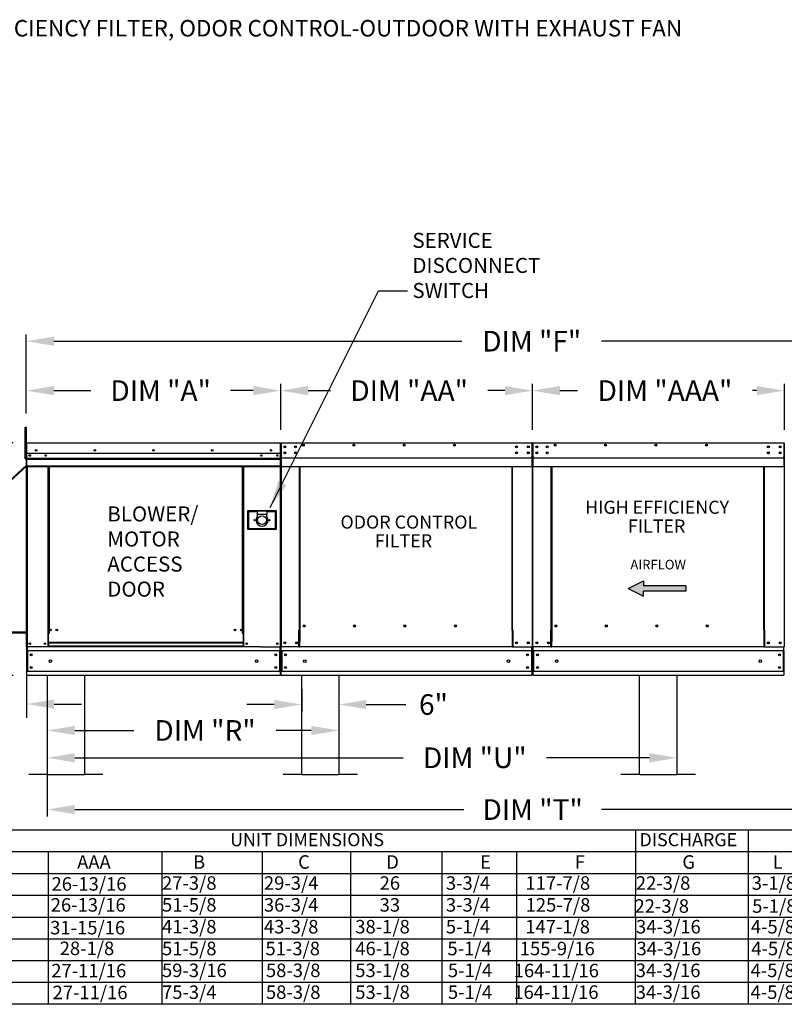
# Model space of a CAD drawing. Units: inches. Extents: x 8 to 249, y 12 to 186.
# Drawn here: x 68 to 151, y 78 to 185 of the extents above; entities that cross this region are included whole.
import ezdxf
from ezdxf.enums import TextEntityAlignment as Align

# ---------------------------------------------------------------- set-up
doc = ezdxf.new("R2010")
doc.units = ezdxf.units.IN
doc.header["$LTSCALE"] = 4
doc.header["$MEASUREMENT"] = 0
doc.styles.add('BOLD', font='ROMAND')
doc.styles.get("Standard").update_dxf_attribs({"font": 'ROMANS.SHX'})
doc.dimstyles.get("Standard").update_dxf_attribs({"dimtxt": 0.18, "dimasz": 0.18, "dimexe": 0.18, "dimexo": 0.0625, "dimgap": 0.09, "dimtad": 0, "dimtih": 1, "dimtoh": 1, "dimdec": 4, "dimzin": 0, "dimdsep": 46, "dimtxsty": 'Standard', "dimcen": 0.09, "dimadec": 0, "dimazin": 0, "dimtfac": 1, "dimtdec": 4, "dimtofl": 0, "dimtmove": 0, "dimatfit": 3, "dimfxl": 0, "dimtolj": 1, "dimtzin": 0, "dimarcsym": 0})

# ---------------------------------------------------------------- blocks, each defined once
blk = doc.blocks.new('*D7')
at = {"color": 0, "lineweight": -2}
for p, q in [((139.39, 112.39), (139.39, 104.17)), ((70.71, 105.6), (70.71, 104.17)), ((73.71, 104.92), (109.52, 104.92)), ((136.39, 104.92), (125.16, 104.92))]:
    blk.add_line(p, q, dxfattribs=at)
at = {"color": 0}
for points in [[(73.71, 105.42), (73.71, 104.42), (70.71, 104.92)], [(136.39, 105.42), (136.39, 104.42), (139.39, 104.92)]]:
    blk.add_solid(points, dxfattribs=at)
at = {"layer": 'Defpoints', "color": 0}
for p in [(139.39, 113.89), (70.71, 107.1), (70.71, 104.92)]:
    blk.add_point(p, dxfattribs=at)
at = {"color": 0, "insert": (117.34, 104.92), "char_height": 2.25, "attachment_point": 5}
blk.add_mtext('\\A1;DIM "U"', dxfattribs=at)
blk = doc.blocks.new('*D6')
at = {"color": 0, "lineweight": -2}
for p, q in [((123.63, 140.71), (123.63, 145.72)), ((151.1, 140.71), (151.1, 145.72)), ((126.63, 144.97), (128.54, 144.97)), ((148.1, 144.97), (147.61, 144.97))]:
    blk.add_line(p, q, dxfattribs=at)
at = {"color": 0}
for points in [[(126.63, 145.47), (126.63, 144.47), (123.63, 144.97)], [(148.1, 145.47), (148.1, 144.47), (151.1, 144.97)]]:
    blk.add_solid(points, dxfattribs=at)
at = {"layer": 'Defpoints', "color": 0}
for p in [(123.63, 144.97), (123.63, 139.21), (151.1, 139.21)]:
    blk.add_point(p, dxfattribs=at)
at = {"color": 0, "insert": (138.08, 144.97), "char_height": 2.25, "attachment_point": 5}
blk.add_mtext('\\A1;DIM "AAA"', dxfattribs=at)
blk = doc.blocks.new('*D5')
at = {"color": 0, "lineweight": -2}
for p, q in [((70.71, 112.39), (70.71, 98.52)), ((176.56, 110.89), (176.56, 98.52)), ((73.71, 99.27), (116.15, 99.27)), ((173.56, 99.27), (131.15, 99.27))]:
    blk.add_line(p, q, dxfattribs=at)
at = {"color": 0}
for points in [[(73.71, 99.77), (73.71, 98.77), (70.71, 99.27)], [(173.56, 99.77), (173.56, 98.77), (176.56, 99.27)]]:
    blk.add_solid(points, dxfattribs=at)
at = {"layer": 'Defpoints', "color": 0}
for p in [(70.71, 113.89), (176.56, 112.39), (70.71, 99.27)]:
    blk.add_point(p, dxfattribs=at)
at = {"color": 0, "insert": (123.65, 99.27), "char_height": 2.25, "attachment_point": 5}
blk.add_mtext('\\A1;DIM "T"', dxfattribs=at)
blk = doc.blocks.new('*D4')
at = {"color": 0, "lineweight": -2}
for p, q in [((68.43, 142.48), (68.43, 151.11)), ((178.56, 142.48), (178.56, 151.11)), ((71.43, 150.36), (115.94, 150.36)), ((175.56, 150.36), (131.16, 150.36))]:
    blk.add_line(p, q, dxfattribs=at)
at = {"color": 0}
for points in [[(71.43, 150.86), (71.43, 149.86), (68.43, 150.36)], [(175.56, 150.86), (175.56, 149.86), (178.56, 150.36)]]:
    blk.add_solid(points, dxfattribs=at)
at = {"layer": 'Defpoints', "color": 0}
for p in [(68.43, 150.36), (68.43, 140.98), (178.56, 140.98)]:
    blk.add_point(p, dxfattribs=at)
at = {"color": 0, "insert": (123.55, 150.36), "char_height": 2.25, "attachment_point": 5}
blk.add_mtext('\\A1;DIM "F"', dxfattribs=at)
blk = doc.blocks.new('*D2')
at = {"color": 0, "lineweight": -2}
for p, q in [((66.99, 139.27), (40.72, 139.27)), ((41.47, 136.27), (41.47, 133.75)), ((41.47, 116.89), (41.47, 124.33)), ((66.99, 113.89), (40.72, 113.89))]:
    blk.add_line(p, q, dxfattribs=at)
at = {"color": 0}
for points in [[(40.97, 136.27), (41.97, 136.27), (41.47, 139.27)], [(40.97, 116.89), (41.97, 116.89), (41.47, 113.89)]]:
    blk.add_solid(points, dxfattribs=at)
at = {"layer": 'Defpoints', "color": 0}
for p in [(68.49, 139.27), (41.47, 113.89), (68.49, 113.89)]:
    blk.add_point(p, dxfattribs=at)
at = {"color": 0, "insert": (41.47, 129.04), "char_height": 2.25, "attachment_point": 5}
blk.add_mtext('\\A1;DIM\\P"C"', dxfattribs=at)
blk = doc.blocks.new('*D8')
at = {"color": 0, "lineweight": -2}
for p, q in [((102.51, 112.39), (102.51, 107.15)), ((70.71, 110.65), (70.71, 107.15)), ((73.71, 107.9), (80.15, 107.9)), ((99.51, 107.9), (95.69, 107.9))]:
    blk.add_line(p, q, dxfattribs=at)
at = {"color": 0}
for points in [[(73.71, 108.4), (73.71, 107.4), (70.71, 107.9)], [(99.51, 108.4), (99.51, 107.4), (102.51, 107.9)]]:
    blk.add_solid(points, dxfattribs=at)
at = {"layer": 'Defpoints', "color": 0}
for p in [(102.51, 113.89), (70.71, 112.15), (70.71, 107.9)]:
    blk.add_point(p, dxfattribs=at)
at = {"color": 0, "insert": (87.92, 107.9), "char_height": 2.25, "attachment_point": 5}
blk.add_mtext('\\A1;DIM "R"', dxfattribs=at)
blk = doc.blocks.new('*D9')
at = {"color": 0, "lineweight": -2}
for p, q in [((98.46, 112.39), (98.46, 109.98)), ((102.51, 112.39), (102.51, 109.98)), ((95.46, 110.73), (92.46, 110.73)), ((105.51, 110.73), (109.83, 110.73))]:
    blk.add_line(p, q, dxfattribs=at)
at = {"color": 0}
for points in [[(95.46, 111.23), (95.46, 110.23), (98.46, 110.73)], [(105.51, 111.23), (105.51, 110.23), (102.51, 110.73)]]:
    blk.add_solid(points, dxfattribs=at)
at = {"layer": 'Defpoints', "color": 0}
for p in [(98.46, 113.89), (102.51, 113.89), (98.46, 110.73)]:
    blk.add_point(p, dxfattribs=at)
at = {"color": 0, "insert": (112.83, 110.73), "char_height": 2.25, "attachment_point": 5}
blk.add_mtext('\\A1;6"', dxfattribs=at)
blk = doc.blocks.new('*D10')
at = {"color": 0, "lineweight": -2}
for p, q in [((68.43, 142.48), (68.43, 145.72)), ((96.17, 140.71), (96.17, 145.72)), ((71.43, 144.97), (75.47, 144.97)), ((93.17, 144.97), (90.69, 144.97))]:
    blk.add_line(p, q, dxfattribs=at)
at = {"color": 0}
for points in [[(71.43, 145.47), (71.43, 144.47), (68.43, 144.97)], [(93.17, 145.47), (93.17, 144.47), (96.17, 144.97)]]:
    blk.add_solid(points, dxfattribs=at)
at = {"layer": 'Defpoints', "color": 0}
for p in [(68.43, 144.97), (68.43, 140.98), (96.17, 139.21)]:
    blk.add_point(p, dxfattribs=at)
at = {"color": 0, "insert": (83.08, 144.97), "char_height": 2.25, "attachment_point": 5}
blk.add_mtext('\\A1;DIM "A"', dxfattribs=at)
blk = doc.blocks.new('*D11')
at = {"color": 0, "lineweight": -2}
for p, q in [((96.17, 140.71), (96.17, 145.72)), ((123.63, 140.71), (123.63, 145.72)), ((99.17, 144.97), (101.61, 144.97)), ((120.63, 144.97), (118.76, 144.97))]:
    blk.add_line(p, q, dxfattribs=at)
at = {"color": 0}
for points in [[(99.17, 145.47), (99.17, 144.47), (96.17, 144.97)], [(120.63, 145.47), (120.63, 144.47), (123.63, 144.97)]]:
    blk.add_solid(points, dxfattribs=at)
at = {"layer": 'Defpoints', "color": 0}
for p in [(96.17, 144.97), (96.17, 139.21), (123.63, 139.21)]:
    blk.add_point(p, dxfattribs=at)
at = {"color": 0, "insert": (110.18, 144.97), "char_height": 2.25, "attachment_point": 5}
blk.add_mtext('\\A1;DIM "AA"', dxfattribs=at)
blk = doc.blocks.new('*D3')
at = {"color": 0, "lineweight": -2}
for p, q in [((48.38, 117.82), (48.38, 109.28)), ((68.46, 117.07), (68.46, 109.28)), ((45.38, 110.78), (42.38, 110.78)), ((71.46, 110.78), (74.46, 110.78))]:
    blk.add_line(p, q, dxfattribs=at)
at = {"color": 0}
for points in [[(45.38, 111.28), (45.38, 110.28), (48.38, 110.78)], [(71.46, 111.28), (71.46, 110.28), (68.46, 110.78)]]:
    blk.add_solid(points, dxfattribs=at)
at = {"layer": 'Defpoints', "color": 0}
for p in [(48.38, 118.57), (68.46, 117.82), (68.46, 110.78)]:
    blk.add_point(p, dxfattribs=at)
at = {"color": 0, "insert": (58.42, 110.78), "char_height": 2.25, "attachment_point": 5}
blk.add_mtext('\\A1;DIM "G"', dxfattribs=at)

msp = doc.modelspace()

# ---------------------------------------------------------------- linework, layer by layer
at = {"linetype": 'Continuous'}
msp.add_line((106.83703, 155.86147), (109.98704, 155.86147), dxfattribs=at)
for p, q in [((68.31836, 137.52431), (68.31836, 140.98431)), ((68.31836, 140.98431), (68.429, 140.98416)), ((68.429, 140.98416), (68.429, 137.52431)), ((96.11623, 139.21155), (96.11709, 139.26878)), ((68.31836, 137.52431), (68.429, 137.52431)), ((96.23242, 137.65494), (123.57675, 137.65494)), ((123.69294, 137.65494), (151.03727, 137.65494)), ((68.4589, 136.85441), (48.37569, 118.56686)), ((68.4589, 136.71916), (48.52422, 118.56686)), ((48.37569, 118.56686), (68.4589, 118.56686)), ((48.48551, 118.66686), (68.4589, 118.66686)), ((70.71172, 113.89275), (70.71172, 103.09275)), ((74.76172, 113.89275), (74.76172, 103.09275)), ((98.45791, 113.89275), (98.45791, 103.09275)), ((102.50791, 113.89275), (102.50791, 103.09275)), ((135.27859, 113.89275), (135.27859, 103.09275)), ((139.3901, 113.89275), (139.3901, 103.09275)), ((70.71172, 103.09275), (68.68672, 103.09275)), ((70.71172, 103.09275), (74.76172, 103.09275)), ((76.78672, 103.09275), (74.76172, 103.09275)), ((98.45791, 103.09275), (96.43291, 103.09275)), ((98.45791, 103.09275), (102.50791, 103.09275)), ((104.53291, 103.09275), (102.50791, 103.09275)), ((135.27859, 103.09275), (133.25359, 103.09275)), ((135.3401, 103.09275), (139.3901, 103.09275)), ((141.4151, 103.09275), (139.3901, 103.09275)), ((7.52475, 97.07408), (229.08689, 97.07408)), ((147.14446, 97.07408), (147.14446, 92.3128)), ((7.52475, 94.69344), (229.08689, 94.69344)), ((70.81086, 94.69344), (70.81086, 92.3128)), ((83.19743, 94.69344), (83.19743, 92.3128)), ((94.16574, 94.69344), (94.16574, 92.3128)), ((103.78591, 94.69344), (103.78591, 92.3128)), ((113.74371, 94.69344), (113.74371, 80.40959)), ((7.52475, 92.3128), (229.08689, 92.3128)), ((70.81086, 92.3128), (70.81086, 89.93216)), ((83.19743, 92.3128), (83.19743, 89.93216)), ((94.16574, 92.3128), (94.16574, 89.93216)), ((103.78591, 92.3128), (103.78591, 89.93216)), ((113.74371, 92.3128), (113.74371, 78.02895)), ((147.14446, 92.3128), (147.14446, 89.93216)), ((7.52475, 89.93216), (229.08689, 89.93216)), ((70.81086, 89.93216), (70.81086, 87.55152)), ((83.19743, 89.93216), (83.19743, 87.55152)), ((94.16574, 89.93216), (94.16574, 87.55152)), ((103.78591, 89.93216), (103.78591, 87.55152)), ((147.14446, 89.93216), (147.14446, 87.55152)), ((7.52475, 87.55152), (229.08689, 87.55152)), ((70.81086, 87.55152), (70.81086, 85.17088)), ((83.19743, 87.55152), (83.19743, 85.17088)), ((94.16574, 87.55152), (94.16574, 85.17088)), ((103.78591, 87.55152), (103.78591, 85.17088)), ((147.14446, 87.55152), (147.14446, 85.17088)), ((7.51782, 85.17088), (229.08689, 85.17088)), ((70.81086, 85.17088), (70.81086, 80.4096)), ((83.19743, 85.17088), (83.19743, 80.40959)), ((94.16574, 85.17088), (94.16574, 80.40959)), ((103.78591, 85.17088), (103.78591, 80.40959)), ((147.14446, 85.17088), (147.14446, 80.40959)), ((7.51782, 82.79024), (229.08689, 82.79024)), ((70.81086, 82.79024), (70.81086, 78.02895)), ((83.19743, 82.79024), (83.19743, 78.02895)), ((94.16574, 82.79024), (94.16574, 78.02895)), ((103.78591, 82.79024), (103.78591, 78.02895)), ((147.14446, 82.79024), (147.14446, 78.02895)), ((229.08689, 80.40959), (7.51782, 80.40959)), ((229.08689, 78.02895), (7.51782, 78.02895))]:
    msp.add_line(p, q)
at = {"color": 7, "linetype": 'Continuous'}
for p, q in [((68.42814, 139.21155), (68.42814, 137.52431)), ((68.4589, 137.52431), (68.4589, 139.21155)), ((68.4589, 139.21155), (68.4589, 137.52431)), ((68.48623, 139.26878), (68.48538, 139.26878)), ((68.48623, 139.23803), (68.48538, 139.23803)), ((68.48623, 139.26878), (96.11709, 139.26878)), ((68.48623, 139.26229), (68.48623, 139.26878)), ((68.48623, 139.26229), (68.48623, 139.21155)), ((68.48623, 137.77837), (68.48623, 139.21155)), ((96.11623, 139.21155), (96.11623, 137.77837)), ((96.14357, 137.52431), (96.14357, 139.21155)), ((96.17433, 139.21155), (96.17433, 137.52431)), ((96.17433, 139.21155), (96.17433, 137.52431)), ((96.20508, 139.21155), (96.20508, 137.52431)), ((96.23242, 139.26878), (96.23156, 139.26878)), ((96.23242, 139.23803), (96.23156, 139.23803)), ((96.23242, 139.26878), (123.57761, 139.26878)), ((96.23242, 139.26229), (96.23242, 139.26878)), ((96.23242, 139.26229), (96.23242, 139.21155)), ((96.23242, 137.77837), (96.23242, 139.21155)), ((96.63223, 138.89716), (96.63223, 138.78611)), ((123.57675, 139.26229), (123.57761, 139.26878)), ((123.57675, 139.21155), (123.57675, 139.26229)), ((123.57675, 139.21155), (123.57675, 137.77837)), ((123.57761, 139.26878), (123.57761, 139.26878)), ((123.57761, 139.23803), (123.57761, 139.23803)), ((123.60409, 139.21155), (123.60409, 137.52431)), ((123.63484, 139.21155), (123.63484, 137.52431)), ((123.63484, 137.52431), (123.63484, 139.21155)), ((123.6656, 137.52431), (123.6656, 139.21155)), ((123.69294, 139.26878), (123.69208, 139.26878)), ((123.69294, 139.23803), (123.69208, 139.23803)), ((123.69294, 139.26878), (151.03813, 139.26878)), ((123.69294, 139.26229), (123.69294, 139.26878)), ((123.69294, 139.26229), (123.69294, 139.21155)), ((123.69294, 137.77837), (123.69294, 139.21155)), ((124.09275, 138.89716), (124.09275, 138.78611)), ((151.03727, 139.26229), (151.03813, 139.26878)), ((151.03727, 139.21155), (151.03727, 139.26229)), ((151.03727, 139.21155), (151.03727, 137.77837)), ((151.03813, 139.26878), (151.03813, 139.26878)), ((151.03813, 139.23803), (151.03813, 139.23803)), ((151.06461, 139.21155), (151.06461, 137.52431)), ((151.09536, 139.21155), (151.09536, 137.52431)), ((151.09536, 137.52431), (151.09536, 139.21155)), ((68.4589, 137.52431), (68.42814, 137.52431)), ((68.4589, 117.02631), (68.4589, 137.52431)), ((68.4589, 137.52431), (68.4589, 117.02631)), ((68.4589, 137.52431), (68.48965, 137.52431)), ((96.119, 138.10903), (68.48347, 138.10903)), ((68.48623, 137.77837), (68.48623, 137.75199)), ((68.48623, 137.71196), (68.48623, 137.75199)), ((68.48623, 137.65494), (68.48623, 137.71196)), ((68.48623, 136.74703), (68.48623, 137.65494)), ((68.48623, 137.56983), (96.11623, 137.56983)), ((96.11623, 137.5485), (68.48623, 137.5485)), ((68.48623, 137.51628), (96.11623, 137.51628)), ((95.79572, 137.94048), (95.79572, 137.85068)), ((96.11623, 137.75199), (96.11623, 137.77837)), ((96.11623, 137.75199), (96.11623, 137.71196)), ((96.11623, 137.71196), (96.11623, 137.65494)), ((96.11623, 137.65494), (96.11623, 136.74703)), ((96.14357, 117.02631), (96.14357, 137.52431)), ((96.14357, 137.52431), (96.17433, 137.52431)), ((96.20508, 137.52431), (96.17433, 137.52431)), ((96.20508, 137.52431), (96.20508, 117.02631)), ((96.23242, 137.77837), (96.23242, 137.75199)), ((96.23242, 137.71196), (96.23242, 137.75199)), ((96.23242, 137.65494), (96.23242, 137.71196)), ((96.23242, 136.74703), (96.23242, 137.65494)), ((96.63223, 138.23678), (96.63223, 138.12572)), ((123.57675, 137.75199), (123.57675, 137.77837)), ((123.57675, 137.75199), (123.57675, 137.71196)), ((123.57675, 137.71196), (123.57675, 137.65494)), ((123.57675, 137.65494), (123.57675, 136.74703)), ((123.60409, 137.52431), (123.60409, 117.02631)), ((123.60409, 137.52431), (123.63484, 137.52431)), ((123.6656, 137.52431), (123.63484, 137.52431)), ((123.6656, 117.02631), (123.6656, 137.52431)), ((123.69294, 137.77837), (123.69294, 137.75199)), ((123.69294, 137.71196), (123.69294, 137.75199)), ((123.69294, 137.65494), (123.69294, 137.71196)), ((123.69294, 136.74703), (123.69294, 137.65494)), ((124.09275, 138.23678), (124.09275, 138.12572)), ((151.03727, 137.75199), (151.03727, 137.77837)), ((151.03727, 137.75199), (151.03727, 137.71196)), ((151.03727, 137.71196), (151.03727, 137.65494)), ((151.03727, 137.65494), (151.03727, 136.74703)), ((151.06461, 137.52431), (151.06461, 117.02631)), ((151.06461, 137.52431), (151.09536, 137.52431)), ((151.12612, 137.52431), (151.09536, 137.52431)), ((96.11623, 137.47017), (68.48623, 137.47017)), ((68.48623, 136.74703), (68.48623, 136.68979)), ((96.11623, 136.73607), (68.48623, 136.73607)), ((68.48623, 136.68979), (96.11623, 136.68979)), ((68.50765, 136.68979), (68.50765, 115.9553)), ((70.77232, 136.68979), (70.77232, 118.48725)), ((70.8186, 136.68979), (70.8186, 118.48725)), ((70.84002, 136.68979), (70.84002, 118.48725)), ((70.86178, 136.68979), (70.86178, 118.48725)), ((70.90806, 136.68979), (70.90806, 118.48725)), ((92.01945, 118.48725), (92.01945, 136.68979)), ((92.06573, 118.48725), (92.06573, 136.68979)), ((92.08749, 118.48725), (92.08749, 136.68979)), ((92.1089, 118.48725), (92.1089, 136.68979)), ((92.15518, 118.48725), (92.15518, 136.68979)), ((96.09729, 137.47017), (96.09729, 117.02631)), ((96.11623, 136.68979), (96.11623, 136.74703)), ((96.23242, 136.74703), (96.23242, 136.68979)), ((96.23242, 136.68979), (123.57675, 136.68979)), ((98.21138, 118.83229), (98.21138, 136.68979)), ((98.26477, 136.68979), (98.26477, 118.86305)), ((121.41495, 118.86305), (121.41495, 136.68979)), ((121.46835, 118.83315), (121.46835, 136.68979)), ((123.57675, 136.68979), (123.57675, 136.74703)), ((123.69294, 136.74703), (123.69294, 136.68979)), ((123.69294, 136.68979), (151.03727, 136.68979)), ((125.6719, 118.83229), (125.6719, 136.68979)), ((125.72529, 136.68979), (125.72529, 118.86305)), ((148.87547, 118.86305), (148.87547, 136.68979)), ((148.92887, 118.83315), (148.92887, 136.68979)), ((151.03727, 136.68979), (151.03727, 136.74703)), ((95.7217, 131.84324), (92.54425, 131.84324)), ((92.54425, 131.84324), (92.54425, 129.84007)), ((92.57878, 131.80871), (93.61491, 131.80871)), ((92.57878, 131.80871), (92.64786, 131.73963)), ((92.57878, 129.87461), (92.57878, 131.80871)), ((93.61491, 131.73963), (92.64786, 131.73963)), ((92.64786, 131.73963), (92.64786, 129.94368)), ((94.65103, 131.80871), (93.61491, 131.80871)), ((93.61491, 131.80871), (93.61491, 131.46333)), ((94.65103, 131.46333), (93.61491, 131.46333)), ((93.61491, 131.46333), (93.61491, 131.24443)), ((94.65103, 131.80871), (95.68716, 131.80871)), ((94.65103, 131.80871), (94.65103, 131.46333)), ((95.61808, 131.73963), (94.65103, 131.73963)), ((94.65103, 131.24443), (94.65103, 131.46333)), ((95.68716, 131.80871), (95.61808, 131.73963)), ((95.61808, 129.94368), (95.61808, 131.73963)), ((95.68716, 131.80871), (95.68716, 129.87461)), ((95.7217, 129.84007), (95.7217, 131.84324)), ((92.54425, 129.84007), (95.7217, 129.84007)), ((92.64786, 129.94368), (92.57878, 129.87461)), ((95.68716, 129.87461), (92.57878, 129.87461)), ((92.64786, 129.94368), (95.61808, 129.94368)), ((95.61808, 129.94368), (95.68716, 129.87461)), ((98.82647, 119.27379), (98.82647, 119.32198)), ((126.28699, 119.27379), (126.28699, 119.32198)), ((70.77232, 118.48725), (70.77232, 117.02631)), ((70.8186, 118.48725), (70.77232, 118.48725)), ((70.86178, 118.44097), (70.77232, 118.44097)), ((70.86178, 118.48725), (70.8186, 118.48725)), ((70.86178, 117.47946), (70.86178, 118.48725)), ((70.90806, 118.48725), (70.86178, 118.48725)), ((92.01945, 118.48725), (92.06573, 118.48725)), ((92.06573, 118.48725), (92.06573, 117.47946)), ((92.1089, 118.48725), (92.06573, 118.48725)), ((92.15518, 118.44097), (92.06573, 118.44097)), ((92.15518, 118.48725), (92.1089, 118.48725)), ((92.15518, 117.02631), (92.15518, 118.48725)), ((98.15414, 117.02631), (98.15414, 118.83229)), ((98.15414, 118.83229), (98.21138, 118.83229)), ((98.21138, 118.83229), (98.26477, 118.83229)), ((98.26477, 118.86305), (98.26477, 117.58675)), ((98.26477, 118.86305), (98.32201, 118.86305)), ((121.41495, 118.86305), (121.35772, 118.86305)), ((121.41495, 118.86305), (121.41495, 117.58675)), ((121.44186, 118.83315), (121.41495, 118.83315)), ((121.41495, 118.83229), (121.52559, 118.83229)), ((121.44186, 118.83315), (121.46835, 118.83315)), ((121.52559, 118.83315), (121.46835, 118.83315)), ((121.52559, 117.02631), (121.52559, 118.83315)), ((125.61466, 117.02631), (125.61466, 118.83229)), ((125.61466, 118.83229), (125.6719, 118.83229)), ((125.6719, 118.83229), (125.72529, 118.83229)), ((125.72529, 118.86305), (125.72529, 117.58675)), ((125.72529, 118.86305), (125.78253, 118.86305)), ((148.87547, 118.86305), (148.81824, 118.86305)), ((148.87547, 118.86305), (148.87547, 117.58675)), ((148.90238, 118.83315), (148.87547, 118.83315)), ((148.87547, 118.83229), (148.9861, 118.83229)), ((148.90238, 118.83315), (148.92887, 118.83315)), ((148.9861, 118.83315), (148.92887, 118.83315)), ((148.9861, 117.02631), (148.9861, 118.83315)), ((70.86178, 117.07259), (70.77232, 117.07259)), ((92.06573, 117.47946), (70.86178, 117.47946)), ((70.86178, 117.47946), (70.86178, 117.46569)), ((70.86178, 117.46569), (92.06573, 117.46569)), ((70.86178, 117.46569), (70.86178, 117.10234)), ((92.06573, 117.10234), (70.86178, 117.10234)), ((70.86178, 117.02631), (70.86178, 117.10234)), ((92.06573, 117.46569), (92.06573, 117.47946)), ((92.06573, 117.46569), (92.06573, 117.10234)), ((92.06573, 117.10234), (92.06573, 117.02631)), ((92.15518, 117.07259), (92.06573, 117.07259)), ((98.26477, 117.56972), (98.26477, 117.58675)), ((98.26477, 117.12034), (98.26477, 117.56972)), ((98.26477, 117.02631), (98.26477, 117.12034)), ((121.41495, 117.58675), (121.41495, 117.56972)), ((121.41495, 117.56972), (121.41495, 117.12034)), ((121.41495, 117.12034), (121.41495, 117.02631)), ((125.72529, 117.56972), (125.72529, 117.58675)), ((125.72529, 117.12034), (125.72529, 117.56972)), ((125.72529, 117.02631), (125.72529, 117.12034)), ((148.87547, 117.58675), (148.87547, 117.56972)), ((148.87547, 117.56972), (148.87547, 117.12034)), ((148.87547, 117.12034), (148.87547, 117.02631)), ((93.95444, 117.02631), (68.4589, 117.02631)), ((68.48965, 116.59916), (68.48965, 116.93575)), ((68.48965, 116.59916), (68.48965, 114.3199)), ((96.11282, 116.59916), (68.55372, 116.59916)), ((68.55372, 116.59916), (68.55372, 114.3199)), ((93.95444, 117.02631), (96.08633, 117.02631)), ((96.04874, 116.59916), (96.04874, 114.3199)), ((96.08633, 117.02631), (96.14357, 117.02631)), ((96.11282, 116.93575), (96.11282, 117.02631)), ((96.11282, 116.59916), (96.11282, 116.93575)), ((96.11282, 116.59916), (96.11282, 114.3199)), ((96.20508, 117.02631), (96.26232, 117.02631)), ((96.23584, 117.02631), (96.23584, 116.93575)), ((96.23584, 116.59916), (96.23584, 116.93575)), ((123.57334, 116.59916), (96.23584, 116.59916)), ((96.23584, 116.59916), (96.23584, 114.3199)), ((98.15414, 117.02631), (96.26232, 117.02631)), ((96.29991, 116.59916), (96.29991, 114.3199)), ((98.15414, 117.02631), (98.26477, 117.02631)), ((121.41495, 117.02631), (98.26477, 117.02631)), ((121.41495, 117.02631), (121.52559, 117.02631)), ((121.52559, 117.02631), (123.54685, 117.02631)), ((123.50926, 116.59916), (123.50926, 114.3199)), ((123.54685, 117.02631), (123.60409, 117.02631)), ((123.57334, 116.93575), (123.57334, 117.02631)), ((123.57334, 116.59916), (123.57334, 116.93575)), ((123.57334, 116.59916), (123.57334, 114.3199)), ((123.6656, 117.02631), (123.72284, 117.02631)), ((123.69635, 117.02631), (123.69635, 116.93575)), ((123.69635, 116.59916), (123.69635, 116.93575)), ((151.03385, 116.59916), (123.69635, 116.59916)), ((123.69635, 116.59916), (123.69635, 114.3199)), ((125.61466, 117.02631), (123.72284, 117.02631)), ((123.76043, 116.59916), (123.76043, 114.3199)), ((125.61466, 117.02631), (125.72529, 117.02631)), ((148.87547, 117.02631), (125.72529, 117.02631)), ((148.87547, 117.02631), (148.9861, 117.02631)), ((148.9861, 117.02631), (151.00737, 117.02631)), ((150.96978, 116.59916), (150.96978, 114.3199)), ((151.00737, 117.02631), (151.06461, 117.02631)), ((151.03385, 116.93575), (151.03385, 117.02631)), ((151.03385, 116.59916), (151.03385, 116.93575)), ((151.03385, 116.59916), (151.03385, 114.3199)), ((68.48965, 113.9833), (68.48965, 114.3199)), ((68.48965, 113.9833), (68.48965, 113.89275)), ((96.11282, 113.89275), (68.48965, 113.89275)), ((96.11282, 114.3199), (68.55372, 114.3199)), ((96.11282, 114.3199), (96.11282, 113.9833)), ((96.11282, 113.89275), (96.11282, 113.9833)), ((123.57334, 114.3199), (96.23584, 114.3199)), ((96.23584, 113.9833), (96.23584, 114.3199)), ((96.23584, 113.9833), (96.23584, 113.89275)), ((123.57334, 113.89275), (96.23584, 113.89275)), ((123.57334, 114.3199), (123.57334, 113.9833)), ((123.57334, 113.89275), (123.57334, 113.9833)), ((151.03385, 114.3199), (123.69635, 114.3199)), ((123.69635, 113.9833), (123.69635, 114.3199)), ((123.69635, 113.9833), (123.69635, 113.89275)), ((151.03385, 113.89275), (123.69635, 113.89275)), ((151.03385, 114.3199), (151.03385, 113.9833)), ((151.03385, 113.89275), (151.03385, 113.9833))]:
    msp.add_line(p, q, dxfattribs=at)
at = {"color": 7}
for p, q in [((134.06665, 123.38242), (135.75697, 124.21773)), ((135.75697, 124.21773), (135.75697, 123.66086)), ((140.37018, 123.66086), (135.75697, 123.66086)), ((140.37018, 123.66086), (140.37018, 123.10398)), ((134.06665, 123.38242), (135.75697, 122.54711)), ((140.37018, 123.10398), (135.75697, 123.10398)), ((135.75697, 122.54711), (135.75697, 123.10398)), ((134.85555, 97.07408), (134.85555, 92.3128)), ((121.89846, 94.66419), (121.89846, 80.38035)), ((121.89706, 92.37356), (121.89706, 78.08972)), ((134.85555, 92.3128), (134.85555, 89.93216)), ((134.84501, 89.90967), (134.84501, 87.52903)), ((134.84993, 87.53236), (134.84993, 85.15172)), ((134.84529, 85.14029), (134.84529, 80.37901)), ((134.84594, 82.79772), (134.84594, 78.03644))]:
    msp.add_line(p, q, dxfattribs=at)
at = {"color": 7, "linetype": 'Continuous'}
for centre, radius in [((96.63223, 138.84163), 0.10679), ((96.63223, 138.84163), 0.05553), ((97.78382, 138.84163), 0.10679), ((97.78382, 138.84163), 0.05553), ((98.63852, 139.02445), 0.10679), ((98.63852, 139.02445), 0.05553), ((104.13806, 139.02445), 0.10679), ((104.13806, 139.02445), 0.05553), ((109.6376, 139.02445), 0.10679), ((109.6376, 139.02445), 0.05553), ((115.13713, 139.02445), 0.10679), ((115.13713, 139.02445), 0.05553), ((121.8955, 138.84163), 0.10679), ((121.8955, 138.84163), 0.05553), ((123.17694, 138.84163), 0.10679), ((123.17694, 138.84163), 0.05553), ((124.09275, 138.84163), 0.10679), ((124.09275, 138.84163), 0.05553), ((125.24434, 138.84163), 0.10679), ((125.24434, 138.84163), 0.05553), ((126.09904, 139.02445), 0.10679), ((126.09904, 139.02445), 0.05553), ((131.59858, 139.02445), 0.10679), ((131.59858, 139.02445), 0.05553), ((137.09812, 139.02445), 0.10679), ((137.09812, 139.02445), 0.05553), ((142.59765, 139.02445), 0.10679), ((142.59765, 139.02445), 0.05553), ((149.35601, 138.84163), 0.10679), ((149.35601, 138.84163), 0.05553), ((150.63746, 138.84163), 0.10679), ((150.63746, 138.84163), 0.05553), ((68.80674, 137.89558), 0.08634), ((68.80674, 137.89558), 0.0449), ((69.49749, 138.45441), 0.08634), ((69.49749, 138.45441), 0.0449), ((70.53362, 137.89558), 0.08634), ((70.53362, 137.89558), 0.0449), ((75.89936, 138.45441), 0.08634), ((75.89936, 138.45441), 0.0449), ((82.30123, 138.45441), 0.08634), ((82.30123, 138.45441), 0.0449), ((88.7031, 138.45441), 0.08634), ((88.7031, 138.45441), 0.0449), ((94.06885, 137.89558), 0.08634), ((94.06885, 137.89558), 0.0449), ((95.10498, 138.45441), 0.08634), ((95.10498, 138.45441), 0.0449), ((95.79573, 137.89558), 0.08634), ((95.79573, 137.89558), 0.0449), ((96.63223, 138.18125), 0.10679), ((96.63223, 138.18125), 0.05553), ((97.78382, 138.18125), 0.10679), ((97.78382, 138.18125), 0.05553), ((121.8955, 138.18125), 0.10679), ((121.8955, 138.18125), 0.05553), ((123.17694, 138.18125), 0.10679), ((123.17694, 138.18125), 0.05553), ((124.09275, 138.18125), 0.10679), ((124.09275, 138.18125), 0.05553), ((125.24434, 138.18125), 0.10679), ((125.24434, 138.18125), 0.05553), ((149.35601, 138.18125), 0.10679), ((149.35601, 138.18125), 0.05553), ((150.63746, 138.18125), 0.10679), ((150.63746, 138.18125), 0.05553), ((94.13297, 130.84166), 0.48352), ((93.30407, 130.84166), 0.05699), ((94.96187, 130.84166), 0.05699), ((98.72244, 119.29789), 0.10679), ((104.22291, 119.29789), 0.10679), ((109.72339, 119.29789), 0.10679), ((115.22386, 119.29789), 0.10679), ((126.18296, 119.29789), 0.10679), ((131.68343, 119.29789), 0.10679), ((137.18391, 119.29789), 0.10679), ((142.68438, 119.29789), 0.10679), ((71.05933, 118.86301), 0.08634), ((71.05933, 118.86301), 0.0449), ((71.75008, 118.86301), 0.08634), ((71.75008, 118.86301), 0.0449), ((91.17742, 118.86301), 0.08634), ((91.17742, 118.86301), 0.0449), ((91.86817, 118.86301), 0.08634), ((91.86817, 118.86301), 0.0449), ((68.80921, 117.37169), 0.08634), ((68.80921, 117.37169), 0.0449), ((70.47323, 117.37169), 0.08634), ((70.47323, 117.37169), 0.0449), ((92.45428, 117.37169), 0.08634), ((92.45428, 117.37169), 0.0449), ((95.7982, 117.37169), 0.08634), ((95.7982, 117.37169), 0.0449), ((96.63223, 117.45346), 0.10679), ((96.63223, 117.45346), 0.05553), ((97.91367, 117.45346), 0.10679), ((97.91367, 117.45346), 0.05553), ((121.8955, 117.45346), 0.10679), ((121.8955, 117.45346), 0.05553), ((123.17694, 117.45346), 0.10679), ((123.17694, 117.45346), 0.05553), ((124.09275, 117.45346), 0.10679), ((124.09275, 117.45346), 0.05553), ((125.37419, 117.45346), 0.10679), ((125.37419, 117.45346), 0.05553), ((149.35601, 117.45346), 0.10679), ((149.35601, 117.45346), 0.05553), ((150.63746, 117.45346), 0.10679), ((150.63746, 117.45346), 0.05553), ((68.95994, 116.16219), 0.10679), ((68.95994, 116.16219), 0.05553), ((95.64253, 116.16219), 0.10679), ((95.64253, 116.16219), 0.05553), ((96.70613, 116.16219), 0.10679), ((96.70613, 116.16219), 0.05553), ((123.10304, 116.16219), 0.10679), ((123.10304, 116.16219), 0.05553), ((124.16664, 116.16219), 0.10679), ((124.16664, 116.16219), 0.05553), ((150.56356, 116.16219), 0.10679), ((150.56356, 116.16219), 0.05553), ((71.05254, 115.45953), 0.13348), ((93.54993, 115.45953), 0.13348), ((98.79873, 115.45953), 0.13348), ((121.01044, 115.45953), 0.13348), ((126.25924, 115.45953), 0.13348), ((148.47096, 115.45953), 0.13348), ((68.95994, 114.75687), 0.10679), ((68.95994, 114.75687), 0.05553), ((95.64253, 114.75687), 0.10679), ((95.64253, 114.75687), 0.05553), ((96.70613, 114.75687), 0.10679), ((96.70613, 114.75687), 0.05553), ((123.10304, 114.75687), 0.10679), ((123.10304, 114.75687), 0.05553), ((124.16664, 114.75687), 0.10679), ((124.16664, 114.75687), 0.05553), ((150.56356, 114.75687), 0.10679), ((150.56356, 114.75687), 0.05553)]:
    msp.add_circle(centre, radius, dxfattribs=at)
for centre, radius, start, end in [((68.48538, 139.21155), 0.05724, 90, 180), ((68.48538, 139.21155), 0.02648, 90, 180), ((96.11709, 139.21155), 0.05724, 0, 90), ((96.11709, 139.21155), 0.02648, 0, 90), ((96.23156, 139.21155), 0.05724, 90, 180), ((96.23156, 139.21155), 0.02648, 90, 180), ((123.57761, 139.21155), 0.05724, 0, 90), ((123.57761, 139.21155), 0.02648, 0, 90), ((123.69208, 139.21155), 0.05724, 90, 180), ((123.69208, 139.21155), 0.02648, 90, 180), ((151.03813, 139.21155), 0.05724, 0, 90), ((151.03813, 139.21155), 0.02648, 0, 90), ((94.13297, 130.84166), 0.65621, 142.1363536, 37.8636464), ((98.80659, 119.29789), 0.05553, 82.3810088, 180), ((98.80659, 119.29789), 0.05553, 180, 277.6189911), ((104.30706, 119.29789), 0.05553, 82.3810085, 180), ((104.30706, 119.29789), 0.05553, 180, 277.6189914), ((109.80754, 119.29789), 0.05553, 82.3810088, 180), ((109.80754, 119.29789), 0.05553, 180, 277.6189912), ((115.30801, 119.29789), 0.05553, 82.3810091, 180), ((115.30801, 119.29789), 0.05553, 180, 277.6189909), ((126.2671, 119.29789), 0.05553, 82.3810088, 180), ((126.2671, 119.29789), 0.05553, 180, 277.6189911), ((131.76758, 119.29789), 0.05553, 82.3810085, 180), ((131.76758, 119.29789), 0.05553, 180, 277.6189914), ((137.26806, 119.29789), 0.05553, 82.3810088, 180), ((137.26806, 119.29789), 0.05553, 180, 277.6189912), ((142.76853, 119.29789), 0.05553, 82.3810091, 180), ((142.76853, 119.29789), 0.05553, 180, 277.6189909), ((96.69374, 117.45346), 0.05553, 123.6312774, 180), ((96.69374, 117.45346), 0.05553, 180, 236.3687226), ((124.15426, 117.45346), 0.05553, 123.6312774, 180), ((124.15426, 117.45346), 0.05553, 180, 236.3687226)]:
    msp.add_arc(centre, radius, start, end, dxfattribs=at)
at = {"linetype": 'Continuous'}
for points in [[(135.75697, 124.21773), (134.06665, 123.38242), (135.75697, 123.66086)], [(140.37018, 123.66086), (134.06665, 123.38242), (135.75697, 123.10398)], [(134.06665, 123.38242), (140.37018, 123.66086), (135.75697, 123.66086)], [(140.37018, 123.66086), (135.75697, 123.10398), (140.37018, 123.10398)], [(134.06665, 123.38242), (135.75697, 122.54711), (135.75697, 123.10398)]]:
    msp.add_solid(points, dxfattribs=at)

# ---------------------------------------------------------------- texts
at = {"style": 'BOLD'}
msp.add_text('POLLUTION CONTROL UNIT-PRE FILTER, HIGH EFFICIENCY FILTER, ODOR CONTROL-OUTDOOR WITH EXHAUST FAN', height=1.8, dxfattribs=at).set_placement((8.77887, 183.60013))
at = {"color": 7, "linetype": 'Continuous'}
for s, height, p in [('SERVICE ', 1.640625, (110.53703, 160.54085)), ('DISCONNECT ', 1.640625, (110.53703, 157.80647)), ('SWITCH', 1.640625, (110.53703, 155.0721)), ('BLOWER/', 1.640625, (77.26051, 130.70017)), ('MOTOR', 1.640625, (77.26051, 127.9658)), ('ACCESS', 1.640625, (77.26051, 125.23142)), ('AIRFLOW', 1.044141, (134.31352, 125.47038)), ('DOOR', 1.640625, (77.26051, 122.49705))]:
    msp.add_text(s, height=height, dxfattribs=at).set_placement(p)
for s, height, p in [('HIGH EFFICIENCY', 1.4283844, (137.22461, 132.24489)), ('ODOR CONTROL', 1.4283844, (110.14531, 130.63101)), ('FILTER', 1.428384, (137.16925, 130.19913)), ('FILTER', 1.428384, (109.55998, 128.58524)), ('UNIT DIMENSIONS', 1.4283844, (99.05069, 95.98821)), ('DISCHARGE', 1.428384, (140.62891, 95.98821))]:
    msp.add_text(s, height=height).set_placement(p, align=Align.MIDDLE_CENTER)
for s, height, p in [('AAA', 1.473021, (73.9707, 92.81735)), ('B', 1.47302, (86.60604, 92.81735)), ('C', 1.47302, (98.07435, 92.81735)), ('D', 1.47302, (107.68559, 92.81735)), ('G', 1.47302, (139.9739, 92.81735)), ('L', 1.47302, (149.82374, 92.81735)), ('26-13/16', 1.473021, (71.17812, 90.42584)), ('27-3/8', 1.473021, (83.22666, 90.51924)), ('29-3/4', 1.473021, (94.33948, 90.51924)), ('26', 1.473021, (106.96179, 90.51924)), ('3-3/4', 1.473021, (114.18397, 90.51924)), ('22-3/8', 1.473021, (134.90351, 90.51924)), ('3-1/8', 1.473021, (147.54381, 90.51924)), ('26-13/16', 1.473021, (71.09042, 88.1386)), ('51-5/8', 1.473021, (83.22666, 88.1386)), ('36-3/4', 1.473021, (94.33948, 88.1386)), ('33', 1.473021, (106.96179, 88.1386)), ('3-3/4', 1.473021, (114.18397, 88.1386)), ('22-3/8', 1.473021, (134.75483, 88.01285)), ('5-1/8', 1.473021, (147.59156, 88.01285)), ('31-15/16', 1.473021, (71.03082, 85.65075)), ('41-3/8', 1.473021, (83.22666, 85.75796)), ('43-3/8', 1.473021, (94.33948, 85.75796)), ('38-1/8', 1.473021, (104.30621, 85.75796)), ('5-1/4', 1.473021, (114.18397, 85.75796)), ('34-3/16', 1.473021, (134.9238, 85.75796)), ('4-5/8', 1.473021, (147.44582, 85.75796)), ('28-1/8', 1.473021, (72.07015, 83.39589)), ('51-5/8', 1.473021, (83.22666, 83.37731)), ('51-3/8', 1.473021, (94.51185, 83.37731)), ('46-1/8', 1.473021, (104.30621, 83.37731)), ('5-1/4', 1.473021, (114.35635, 83.37731)), ('34-3/16', 1.473021, (134.97609, 83.37731)), ('4-5/8', 1.473021, (147.49811, 83.37731)), ('27-11/16', 1.473021, (71.15065, 80.96744)), ('59-3/16', 1.473021, (83.22666, 80.99667)), ('58-3/8', 1.473021, (94.56283, 80.99667)), ('53-1/8', 1.473021, (104.30621, 80.99667)), ('5-1/4', 1.473021, (114.40733, 80.99667)), ('34-3/16', 1.473021, (134.89426, 80.99667)), ('4-5/8', 1.473021, (147.41628, 80.99667)), ('27-11/16', 1.473021, (71.2916, 78.5868)), ('75-3/4', 1.473021, (83.22666, 78.61603)), ('58-3/8', 1.473021, (94.56283, 78.61603)), ('53-1/8', 1.473021, (104.30621, 78.61603)), ('5-1/4', 1.473021, (114.40733, 78.61603)), ('34-3/16', 1.473021, (134.89426, 78.61603)), ('4-5/8', 1.473021, (147.41628, 78.61603))]:
    msp.add_text(s, height=height).set_placement(p)
at = {"color": 7}
for s, height, p in [('E', 1.47302, (117.91884, 92.81735)), ('F', 1.47302, (128.25209, 92.81735)), ('117-7/8', 1.473021, (122.86392, 90.51924)), ('125-7/8', 1.473021, (122.88393, 88.1386)), ('147-1/8', 1.473021, (122.84391, 85.75796)), ('155-9/16', 1.473021, (122.24809, 83.37731)), ('164-11/16', 1.473021, (121.58572, 80.97757)), ('164-11/16', 1.473021, (121.54176, 78.61603))]:
    msp.add_text(s, height=height, dxfattribs=at).set_placement(p)

# ---------------------------------------------------------------- dimensions: what is measured, and where the dimension line sits
for base, p1, p2, text, override, picture, middle in [((68.429, 150.36211), (178.55588, 140.98416), (68.429, 140.98416), 'DIM "F"', {"dimscale": 1.5, "dimtxt": 1.5, "dimasz": 2, "dimexe": 0.5, "dimexo": 1, "dimgap": 1}, '*D4', (123.55192, 150.36211)), ((68.429, 144.97253), (96.17433, 139.21155), (68.429, 140.98416), 'DIM "A"', {"dimscale": 1.5, "dimtxt": 1.5, "dimasz": 2, "dimexe": 0.5, "dimexo": 1, "dimgap": 1}, '*D10', (83.08032, 144.97253)), ((96.17433, 144.97253), (123.63484, 139.21155), (96.17433, 139.21155), 'DIM "AA"', {"dimscale": 1.5, "dimtxt": 1.5, "dimasz": 2, "dimexe": 0.5, "dimexo": 1, "dimgap": 1}, '*D11', (110.18483, 144.97253)), ((123.63484, 144.97253), (151.09536, 139.21155), (123.63484, 139.21155), 'DIM "AAA"', {"dimscale": 1.5, "dimtxt": 1.5, "dimasz": 2, "dimexe": 0.5, "dimexo": 1, "dimgap": 1}, '*D6', (138.07726, 144.97253)), ((68.4589, 110.7806), (48.37569, 118.56686), (68.4589, 117.81686), 'DIM "G"', {"dimscale": 1.5, "dimtxt": 1.5, "dimasz": 2, "dimexe": 1, "dimexo": 0.5, "dimgap": 1}, '*D3', (58.42319, 110.7806)), ((70.71172, 104.91856), (139.3901, 113.89275), (70.71172, 107.09502), 'DIM "U"', {"dimscale": 1.5, "dimtxt": 1.5, "dimasz": 2, "dimexe": 0.5, "dimexo": 1, "dimgap": 1}, '*D7', (117.3429, 104.91856)), ((70.71172, 99.26777), (176.55797, 112.39275), (70.71172, 113.89275), 'DIM "T"', {"dimscale": 1.5, "dimtxt": 1.5, "dimasz": 2, "dimexe": 0.5, "dimexo": 1, "dimgap": 1}, '*D5', (123.65188, 99.26777)), ((70.71172, 107.9048), (102.50791, 113.89275), (70.71172, 112.14865), 'DIM "R"', {"dimscale": 1.5, "dimtxt": 1.5, "dimasz": 2, "dimexe": 0.5, "dimexo": 1, "dimgap": 1}, '*D8', (87.92173, 107.9048)), ((98.45791, 110.72651), (102.50791, 113.89275), (98.45791, 113.89275), '6"', {"dimscale": 1.5, "dimtxt": 1.5, "dimasz": 2, "dimexe": 0.5, "dimexo": 1, "dimgap": 1}, '*D9', (112.8338, 110.72651))]:
    dim = msp.add_linear_dim(base=base, p1=p1, p2=p2, text=text, dimstyle='Standard', override=override)
    dim.commit()
    dim.dimension.update_dxf_attribs({"geometry": picture, "text_midpoint": middle, "dimtype": 160})
dim = msp.add_linear_dim(base=(41.47408, 113.89275), p1=(68.48623, 139.26878), p2=(68.48965, 113.89275), angle=90, text='DIM\\P"C"', dimstyle='Standard', override={"dimscale": 1.5, "dimtxt": 1.5, "dimasz": 2, "dimexe": 0.5, "dimexo": 1, "dimgap": 1})
dim.commit()
dim.dimension.update_dxf_attribs({"geometry": '*D2', "text_midpoint": (41.47408, 129.04016), "dimtype": 160})

# ---------------------------------------------------------------- leaders
msp.add_leader([(95.01867, 132.21567), (106.83703, 155.86147)], dimstyle='Standard', override={"dimscale": 1.5, "dimtxt": 1.5, "dimasz": 2, "dimexe": 1, "dimexo": 0.5, "dimgap": 1})

doc.saveas('drawing.dxf')
